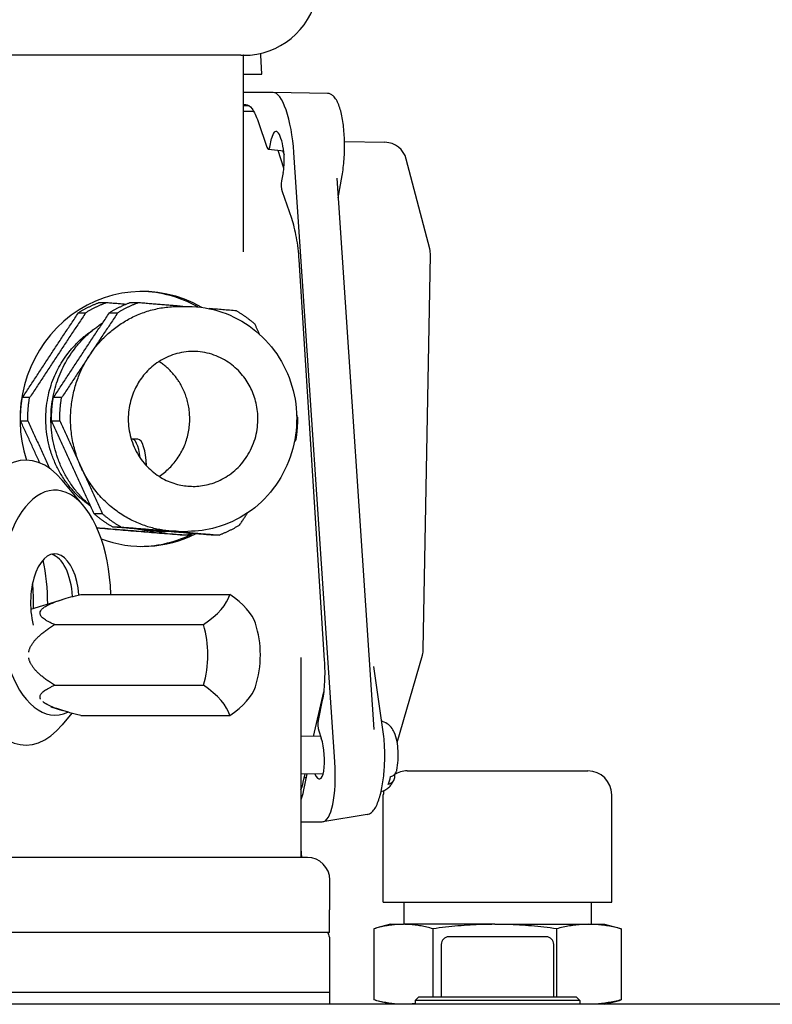
# Model space of a CAD drawing. Units: millimetres. Extents: x 746 to 10032, y 93 to 13075.
# Drawn here: x 2111 to 2212, y 7873 to 8005 of the extents above; entities that cross this region are included whole.
import ezdxf

# ---------------------------------------------------------------- set-up
doc = ezdxf.new("R2010")
doc.units = ezdxf.units.MM
doc.header["$LTSCALE"] = 48
doc.layers.add('Visible Edges(Hillmar_metric)', color=7, linetype='Continuous', lineweight=25)

msp = doc.modelspace()

# ---------------------------------------------------------------- linework, layer by layer
at = {"layer": 'Visible Edges(Hillmar_metric)'}
for p, q in [((2140.6049, 8000.0327), (1848.9654, 8000.0327)), ((2140.6049, 8000.0327), (2140.9208, 8000.0327)), ((2140.9654, 8000.0327), (2140.9208, 8000.0327)), ((2140.9208, 8000.0327), (2140.9208, 7973.8403)), ((2143.2775, 8000.0327), (2143.2775, 8000.3036)), ((2143.4034, 7997.5327), (2143.2775, 8000.0327)), ((2140.9208, 7997.5327), (2143.4034, 7997.5327)), ((2144.9142, 7995.0834), (2140.9208, 7995.0834)), ((2152.1524, 7994.9521), (2144.9253, 7995.0833)), ((2140.9208, 7993.4805), (2141.2323, 7993.4805)), ((2140.9208, 7993.3577), (2141.6194, 7993.3577)), ((2141.2323, 7993.4805), (2141.2753, 7993.4789)), ((2142.3196, 7992.5327), (2140.9208, 7992.5327)), ((2142.8912, 7991.2214), (2144.078, 7987.7666)), ((2144.4666, 7987.7691), (2144.7023, 7988.9247)), ((2154.4223, 7988.5278), (2159.8275, 7988.4286)), ((2146.3059, 7987.2452), (2144.2836, 7987.4737)), ((2146.3354, 7984.9731), (2145.5675, 7987.3287)), ((2146.1847, 7987.2589), (2146.3508, 7986.7754)), ((2153.1292, 7905.7766), (2147.6642, 7987.0781)), ((2165.8021, 7974.1981), (2162.6753, 7986.1863)), ((2146.2501, 7984.4193), (2146.0108, 7983.2799)), ((2158.3684, 7910.1024), (2153.426, 7983.6307)), ((2153.6008, 7981.0293), (2154.1115, 7983.9825)), ((2146.1044, 7981.8677), (2147.3334, 7978.2903)), ((2148.3308, 7972.7346), (2151.7248, 7919.3467)), ((2164.9365, 7920.806), (2165.8987, 7973.3861)), ((2132.2868, 7966.5327), (2133.5271, 7966.5327)), ((2126.8589, 7948.8186), (2126.09, 7948.8326)), ((2119.625, 7939.9067), (2116.7542, 7943.3398)), ((2129.6682, 7936.5327), (2130.6165, 7936.5327)), ((2132.2868, 7936.5327), (2133.5271, 7936.5327)), ((2119.2449, 7928.1281), (2139.0989, 7928.1281)), ((2112.5573, 7926.1322), (2116.7905, 7927.4579)), ((2115.7449, 7924.0866), (2135.5989, 7924.0866)), ((2161.4582, 7908.3762), (2164.8195, 7920.0295)), ((2148.6109, 7919.7251), (2148.6109, 7893.0327)), ((2159.5854, 7909.7843), (2158.3271, 7918.5098)), ((2115.7449, 7916.0037), (2135.5989, 7916.0037)), ((2150.2991, 7909.1705), (2151.6447, 7915.1441)), ((2151.4605, 7913.9945), (2150.9016, 7911.3213)), ((2115.2338, 7913.1199), (2116.7905, 7912.6324)), ((2118.0452, 7912.2694), (2116.7542, 7910.7256)), ((2119.2449, 7911.9623), (2139.0989, 7911.9623)), ((2150.9924, 7909.9273), (2151.3315, 7908.9255)), ((2151.2544, 7909.1532), (2148.6109, 7909.2012)), ((2151.5601, 7904.1468), (2148.6109, 7904.2004)), ((2149.4096, 7904.1859), (2148.9155, 7901.8228)), ((2148.9224, 7903.0586), (2149.1773, 7904.1901)), ((2161.0732, 7904.0903), (2161.0779, 7904.072)), ((2162.7804, 7904.5767), (2186.9104, 7904.5767)), ((2149.301, 7903.6663), (2149.0593, 7903.6663)), ((2159.6054, 7887.0507), (2159.6054, 7901.4017)), ((2190.0854, 7887.0507), (2190.0854, 7901.4017)), ((2148.6109, 7897.7712), (2151.4553, 7897.7712)), ((2157.4342, 7898.7487), (2151.5543, 7897.7793)), ((2148.6109, 7894.1643), (2148.6679, 7893.0327)), ((2149.4654, 7893.0327), (1840.4654, 7893.0327)), ((2152.4654, 7886.0327), (2152.4654, 7890.0327)), ((2159.6054, 7887.0507), (2190.0854, 7887.0507)), ((2162.3454, 7887.0507), (2162.3454, 7884.1132)), ((2187.3454, 7887.0507), (2187.3454, 7884.1132)), ((2152.4654, 7886.0327), (2152.4146, 7886.0327)), ((2152.4146, 7883.0327), (2152.4146, 7886.0327)), ((2152.4146, 7883.0327), (1998.9654, 7883.0327)), ((2158.353, 7883.5209), (2158.353, 7874.0374)), ((2160.5579, 7884.1132), (2158.5828, 7883.5839)), ((2160.5579, 7884.1132), (2162.2931, 7884.1132)), ((2174.4794, 7884.1132), (2162.2931, 7884.1132)), ((2166.2332, 7883.5209), (2166.2332, 7874.4452)), ((2174.4794, 7884.1132), (2187.0317, 7884.1132)), ((2182.7256, 7883.5209), (2182.7256, 7874.4452)), ((2187.0317, 7884.1132), (2189.1329, 7884.1132)), ((2189.1329, 7884.1132), (2191.108, 7883.5839)), ((2191.3378, 7883.5209), (2191.3378, 7874.0374)), ((2152.4654, 7875.0327), (2152.4654, 7882.0327)), ((2181.3454, 7882.4452), (2168.3454, 7882.4452)), ((2167.3454, 7881.4452), (2167.3454, 7874.4452)), ((2182.3454, 7874.4452), (2182.3454, 7881.4452)), ((2152.4654, 7875.0327), (1837.4654, 7875.0327)), ((2152.4654, 7875.0327), (1837.4654, 7875.0327)), ((2152.4654, 7873.4452), (2152.4654, 7875.0327)), ((2160.5579, 7873.4452), (2158.5828, 7873.9744)), ((2164.3454, 7874.4452), (2163.8454, 7873.9452)), ((2185.8454, 7873.9452), (2163.8454, 7873.9452)), ((2163.8454, 7873.9452), (2163.8454, 7873.4452)), ((2164.3454, 7874.4452), (2185.3454, 7874.4452)), ((2185.3454, 7874.4452), (2185.8454, 7873.9452)), ((2185.8454, 7873.9452), (2185.8454, 7873.4452)), ((2189.1329, 7873.4452), (2191.108, 7873.9744)), ((2454.8454, 7873.4452), (1894.8454, 7873.4452))]:
    msp.add_line(p, q, dxfattribs=at)
for centre, radius, start, end in [((2140.9654, 8010.0327), 10, 270, 348.463041), ((2159.7724, 7985.4291), 3, 14.618442, 88.948828), ((2162.8992, 7973.4409), 3, 358.951567, 14.618442), ((2129.1994, 7920.0452), 14, 342.412046, 17.587954), ((2161.937, 7920.8609), 3, 343.910515, 358.951567), ((2162.7804, 7901.4017), 3.175, 90, 122.472248), ((2186.9104, 7901.4017), 3.175, 0, 90), ((2162.7804, 7901.4017), 3.175, 170.196151, 180), ((2149.4654, 7890.0327), 3, 0, 90), ((2150.4654, 7882.0327), 2, 0, 30), ((2168.3454, 7881.4452), 1, 90, 180), ((2181.3454, 7881.4452), 1, 0, 90)]:
    msp.add_arc(centre, radius, start, end, dxfattribs=at)
for centre, major_axis, ratio, start_param, end_param in [((2145.4523, 7987.0781), (-0.5822, 8.0038), 0.27496592, 4.6923893, 6.26318563), ((2145.4787, 7986.6842), (0.232, -3.1913), 0.2739124, 0.76198574, 3.91442399), ((2144.2225, 7988.487), (0.0753, -1.0136), 0.27065205, 5.48265969, 7.04708712), ((2146.2534, 7982.575), (-0.0712, 0.9989), 0.27575818, 0.76810146, 2.33779916), ((2127.4631, 7951.5327), (0, 17), 0.9612617, 5.77830969, 8.1835365), ((2127.0496, 7951.5327), (0, 17), 0.9612617, 5.78546688, 6.27053444), ((2126.0083, 7944.3333), (0.0817, 4.4993), 0.27559537, 5.1787539, 6.38046489), ((2126.7772, 7944.3194), (0.0817, 4.4993), 0.27559537, 4.92962845, 6.28318531), ((2111.8788, 7927.0327), (0, -19), 0.5, 2.60268329, 6.82209467), ((2115.776, 7927.0327), (0, -15), 0.5, 1.64388831, 6.51262761), ((2127.4631, 7951.5327), (0, -17), 0.9612617, 5.93956438, 6.73121995), ((2127.0496, 7951.5327), (0, -17), 0.9612617, 0.01265087, 0.45197849), ((2115.776, 7927.0327), (0, 6.5), 0.5, 4.87172914, 8.33390137), ((2114.9099, 7927.0327), (0, 6.5), 0.5, 4.83768574, 6.14955326), ((2107.9817, 7927.0327), (0, -13.662), 0.5, 1.55657164, 1.99946398), ((2104.0846, 7927.0327), (0, -17.662), 0.5, 1.52599537, 1.72280428), ((2127.4494, 7926.1074), (11.6487, 3.3627), 0.4330127, 5.35534579, 6.03501961), ((2130.9494, 7926.1074), (11.6487, -3.3627), 0.4330127, 0.2810349, 0.92783951), ((2125.6994, 7920.0452), (0, -12.1244), 0.8660254, 1.23095942, 1.91063324), ((2127.4494, 7913.983), (11.6487, -3.3627), 0.4330127, 0.24816569, 0.92783951), ((2130.9494, 7913.983), (11.6487, 3.3627), 0.4330127, 5.35534579, 6.00215041), ((2151.1475, 7910.623), (-0.0711, 0.9978), 0.27928235, 0.77595698, 2.32215818), ((2150.8562, 7906.6844), (-0.2321, 3.1923), 0.2739124, 2.45949873, 5.47053287), ((2150.9172, 7905.7766), (0.5822, -8.0038), 0.27496592, 6.26318563, 7.83398195), ((2159.5992, 7906.5013), (0.0832, 4.5823), 0.27559537, 3.76197374, 4.09074685)]:
    msp.add_ellipse(centre, major_axis=major_axis, ratio=ratio, start_param=start_param, end_param=end_param, dxfattribs=at)
for points, knots in [([(2154.1115, 7983.9825), (2154.1707, 7984.3251), (2154.2222, 7984.6826), (2154.3084, 7985.4162), (2154.3432, 7985.7921), (2154.3957, 7986.554), (2154.4134, 7986.94), (2154.4314, 7987.7128), (2154.4317, 7988.0998), (2154.4149, 7988.8656), (2154.3978, 7989.2445), (2154.3465, 7989.9854), (2154.3123, 7990.3473), (2154.227, 7991.0463), (2154.176, 7991.3832), (2154.0575, 7992.0253), (2153.9899, 7992.3301), (2153.8377, 7992.903), (2153.7528, 7993.1703), (2153.5629, 7993.6653), (2153.4574, 7993.8912), (2153.2171, 7994.2978), (2153.0817, 7994.4772), (2152.8164, 7994.7173), (2152.7013, 7994.7974), (2152.4427, 7994.9142), (2152.2985, 7994.9494), (2152.1524, 7994.9521)], [-2.08775353, -2.08775353, -2.08775353, -2.08775353, -1.92238878, -1.92238878, -1.75814885, -1.75814885, -1.59443363, -1.59443363, -1.43089182, -1.43089182, -1.26723947, -1.26723947, -1.10315303, -1.10315303, -0.93814392, -0.93814392, -0.77134838, -0.77134838, -0.60111478, -0.60111478, -0.4243778, -0.4243778, -0.24002162, -0.24002162, -0.12250355, -0.12250355, -0.00498548, -0.00498548, -0.00498548, -0.00498548]), ([(2133.5271, 7966.5327), (2135.0669, 7966.5327), (2136.6063, 7966.2772), (2139.5312, 7965.2823), (2140.9156, 7964.5418), (2143.3952, 7962.6494), (2144.4881, 7961.4952), (2146.2735, 7958.8873), (2146.9628, 7957.4317), (2147.8663, 7954.3657), (2148.0778, 7952.7548), (2147.9985, 7949.5428), (2147.7068, 7947.9421), (2146.6478, 7944.9176), (2145.8815, 7943.4937), (2143.9524, 7940.9723), (2142.7921, 7939.8733), (2140.1977, 7938.1146), (2138.7662, 7937.452), (2136.05, 7936.7036), (2134.7887, 7936.5327), (2133.5271, 7936.5327)], [3.06288351, 3.06288351, 3.06288351, 3.06288351, 3.37891786, 3.37891786, 3.69581321, 3.69581321, 4.01483393, 4.01483393, 4.33623435, 4.33623435, 4.65934929, 4.65934929, 4.9830115, 4.9830115, 5.30592129, 5.30592129, 5.62695073, 5.62695073, 5.94555185, 5.94555185, 6.20447616, 6.20447616, 6.20447616, 6.20447616]), ([(2161.4083, 7904.6574), (2161.492, 7905.0916), (2161.545, 7905.5492), (2161.5944, 7906.4322), (2161.5959, 7906.8543), (2161.5541, 7907.6852), (2161.5107, 7908.0924), (2161.3613, 7908.9127), (2161.2604, 7909.3153), (2160.9618, 7909.9567), (2160.8406, 7910.1774), (2160.5462, 7910.5282), (2160.4358, 7910.6424), (2160.0933, 7910.9197), (2159.8211, 7911.0837), (2159.4493, 7911.1896), (2159.4151, 7911.1985), (2159.3803, 7911.2066)], [1.79373521, 1.79373521, 1.79373521, 1.79373521, 2.22051244, 2.22051244, 2.60078922, 2.60078922, 2.98669603, 2.98669603, 3.41347325, 3.41347325, 3.62109278, 3.62109278, 3.71590243, 3.71590243, 3.85465988, 3.85465988, 3.86850367, 3.86850367, 3.86850367, 3.86850367]), ([(2157.4342, 7898.7487), (2157.6608, 7898.786), (2157.8616, 7898.8959), (2158.1667, 7899.1539), (2158.2862, 7899.2922), (2158.5312, 7899.6421), (2158.6524, 7899.864), (2158.8741, 7900.3577), (2158.9748, 7900.6277), (2159.157, 7901.2056), (2159.2389, 7901.5114), (2159.3858, 7902.1548), (2159.451, 7902.4916), (2159.5649, 7903.1903), (2159.6137, 7903.5518), (2159.6945, 7904.2921), (2159.7265, 7904.6708), (2159.7733, 7905.4367), (2159.7881, 7905.8239), (2159.8003, 7906.5978), (2159.7977, 7906.9846), (2159.7752, 7907.7484), (2159.7552, 7908.1255), (2159.692, 7908.9404), (2159.6447, 7909.3735), (2159.5854, 7909.7843)], [0.04536898, 0.04536898, 0.04536898, 0.04536898, 0.23129137, 0.23129137, 0.38209698, 0.38209698, 0.5658948, 0.5658948, 0.74386265, 0.74386265, 0.91457436, 0.91457436, 1.08155358, 1.08155358, 1.24663789, 1.24663789, 1.41075462, 1.41075462, 1.57441576, 1.57441576, 1.73795268, 1.73795268, 1.90164817, 1.90164817, 2.1010113, 2.1010113, 2.1010113, 2.1010113]), ([(2161.0779, 7904.072), (2161.1246, 7903.8894), (2161.1236, 7903.6753), (2161.0242, 7903.3451), (2160.9109, 7903.1699), (2160.6464, 7902.9322), (2160.4567, 7902.824), (2160.2657, 7902.7595)], [0.328852802, 0.328852802, 0.328852802, 0.328852802, 0.405899164, 0.405899164, 0.480931611, 0.480931611, 0.550752802, 0.550752802, 0.550752802, 0.550752802]), ([(2160.5774, 7903.814), (2160.7684, 7903.8785), (2160.9581, 7903.9867), (2161.2226, 7904.2244), (2161.3359, 7904.3996), (2161.3941, 7904.5928), (2161.4016, 7904.6247), (2161.4075, 7904.6576)], [0.706475719, 0.706475719, 0.706475719, 0.706475719, 0.77629691, 0.77629691, 0.851329358, 0.851329358, 0.865284442, 0.865284442, 0.865284442, 0.865284442]), ([(2159.3115, 7901.8294), (2159.3611, 7901.8415), (2159.4095, 7901.8552), (2159.6955, 7901.9461), (2159.898, 7902.0545), (2160.2507, 7902.2977), (2160.3929, 7902.4337), (2160.6242, 7902.6935), (2160.7137, 7902.8185), (2160.8656, 7903.0592), (2160.9278, 7903.1752), (2160.9998, 7903.3253), (2161.0163, 7903.3613), (2161.0322, 7903.3972)], [0.858750876, 0.858750876, 0.858750876, 0.858750876, 0.878892235, 0.878892235, 0.980960816, 0.980960816, 1.096840574, 1.096840574, 1.212720332, 1.212720332, 1.32860009, 1.32860009, 1.365427476, 1.365427476, 1.365427476, 1.365427476]), ([(2163.8454, 7873.543), (2163.5899, 7873.5112), (2163.0733, 7873.462), (2162.5551, 7873.4452), (2162.2931, 7873.4452)], [0.603754781, 0.603754781, 0.603754781, 0.603754781, 0.8, 1, 1, 1, 1]), ([(2187.0317, 7873.4452), (2186.7454, 7873.4452), (2186.3497, 7873.4569), (2185.9549, 7873.4845), (2185.8454, 7873.4933)], [0, 0, 0, 0, 0.2, 0.276787467, 0.276787467, 0.276787467, 0.276787467])]:
    msp.add_open_spline(points, degree=3, knots=knots, dxfattribs=at)
for points, degree in [([(2141.2323, 7993.4805), (2141.5113, 7993.4805), (2142.096, 7993.0791), (2142.646, 7991.9349), (2142.8912, 7991.2214)], 3), ([(2147.3334, 7978.2903), (2147.5828, 7977.5643), (2148.0199, 7975.8195), (2148.2656, 7973.7605), (2148.3308, 7972.7346)], 3), ([(2122.561, 7967.0267), (2121.5963, 7967.0267)], 1), ([(2125.194, 7966.8107), (2122.561, 7967.0267)], 1), ([(2126.8334, 7967.0267), (2125.7308, 7967.0267)], 1), ([(2132.8545, 7966.5327), (2126.8334, 7967.0267)], 1), ([(2140.0076, 7965.9458), (2136.3541, 7966.2455)], 1), ([(2111.4245, 7954.3666), (2118.9115, 7965.6951)], 1), ([(2119.8762, 7965.6951), (2112.3893, 7954.3666)], 1), ([(2118.9115, 7965.6951), (2119.8762, 7965.6951)], 1), ([(2119.3026, 7960.0309), (2123.0461, 7965.6951)], 1), ([(2124.1486, 7965.6951), (2120.4051, 7960.0309)], 1), ([(2123.0461, 7965.6951), (2124.1486, 7965.6951)], 1), ([(2143.0875, 7962.8204), (2142.4585, 7964.1928)], 1), ([(2115.5591, 7954.3666), (2119.3026, 7960.0309)], 1), ([(2120.4051, 7960.0309), (2116.6616, 7954.3666)], 1), ([(2112.3893, 7954.3666), (2111.4245, 7954.3666)], 1), ([(2116.6616, 7954.3666), (2115.5591, 7954.3666)], 1), ([(2148.1457, 7951.7833), (2148.0351, 7952.0248)], 1), ([(2113.7709, 7945.652), (2111.1907, 7951.282)], 1), ([(2111.1907, 7951.282), (2112.1554, 7951.282)], 1), ([(2112.1554, 7951.282), (2115.0658, 7944.9317)], 1), ([(2118.1688, 7945.0773), (2115.3252, 7951.282)], 1), ([(2115.3252, 7951.282), (2116.4278, 7951.282)], 1), ([(2116.4278, 7951.282), (2119.2714, 7945.0773)], 1), ([(2147.7267, 7948.4185), (2147.9119, 7948.6988)], 1), ([(2121.0125, 7938.8726), (2118.1688, 7945.0773)], 1), ([(2119.2714, 7945.0773), (2122.115, 7938.8726)], 1), ([(2122.115, 7938.8726), (2121.0125, 7938.8726)], 1), ([(2140.4249, 7937.3702), (2141.5006, 7938.9978)], 1), ([(2121.3666, 7937.0315), (2133.4678, 7936.0386)], 1), ([(2132.503, 7936.0386), (2121.4031, 7936.9494)], 1), ([(2123.4634, 7937.1196), (2124.5659, 7937.1196)], 1), ([(2130.0505, 7936.5791), (2123.4634, 7937.1196)], 1), ([(2124.5659, 7937.1196), (2131.153, 7936.5791)], 1), ([(2136.6376, 7936.0386), (2130.0505, 7936.5791)], 1), ([(2131.153, 7936.5791), (2137.7402, 7936.0386)], 1), ([(2133.4678, 7936.0386), (2132.503, 7936.0386)], 1), ([(2137.7402, 7936.0386), (2136.6376, 7936.0386)], 1), ([(2151.7248, 7919.3467), (2151.7879, 7918.3546), (2151.8066, 7916.3743), (2151.6072, 7914.6961), (2151.4605, 7913.9945)], 3), ([(2148.6109, 7902.0491), (2148.729, 7902.3264), (2148.8338, 7902.6655), (2148.9224, 7903.0586)], 3), ([(2148.9155, 7901.8228), (2148.8292, 7901.41), (2148.7266, 7901.0448), (2148.6107, 7900.7355)], 3), ([(2162.2931, 7884.1132), (2162.0312, 7884.1132), (2161.508, 7884.0962), (2160.7255, 7884.0212), (2159.9453, 7883.9), (2159.1614, 7883.7358), (2158.6243, 7883.597), (2158.353, 7883.5209)], 3), ([(2166.2332, 7883.5209), (2165.9621, 7883.597), (2165.425, 7883.7358), (2164.6406, 7883.9001), (2163.8604, 7884.0213), (2163.0782, 7884.0962), (2162.5551, 7884.1132), (2162.2931, 7884.1132)], 3), ([(2174.4794, 7884.1132), (2173.9311, 7884.1132), (2172.8362, 7884.0962), (2171.1986, 7884.0212), (2169.5656, 7883.9), (2167.9251, 7883.7358), (2166.8009, 7883.597), (2166.2332, 7883.5209)], 3), ([(2182.7256, 7883.5209), (2182.158, 7883.597), (2181.034, 7883.7358), (2179.3924, 7883.9001), (2177.7596, 7884.0213), (2176.1224, 7884.0962), (2175.0276, 7884.1132), (2174.4794, 7884.1132)], 3), ([(2187.0317, 7884.1132), (2186.7454, 7884.1132), (2186.1736, 7884.0962), (2185.3185, 7884.0212), (2184.4657, 7883.9), (2183.6091, 7883.7358), (2183.022, 7883.597), (2182.7256, 7883.5209)], 3), ([(2191.3378, 7883.5209), (2191.0414, 7883.597), (2190.4544, 7883.7358), (2189.5972, 7883.9001), (2188.7446, 7884.0213), (2187.8896, 7884.0962), (2187.318, 7884.1132), (2187.0317, 7884.1132)], 3), ([(2191.108, 7883.5839), (2191.1844, 7883.5635), (2191.261, 7883.5425), (2191.3378, 7883.5209)], 3), ([(2162.2931, 7873.4452), (2162.0312, 7873.4452), (2161.508, 7873.4622), (2160.7255, 7873.5371), (2159.9453, 7873.6584), (2159.1614, 7873.8225), (2158.6243, 7873.9613), (2158.353, 7874.0374)], 3), ([(2191.3378, 7874.0374), (2191.0414, 7873.9614), (2190.4544, 7873.8226), (2189.5972, 7873.6583), (2188.7446, 7873.5371), (2187.8896, 7873.4621), (2187.318, 7873.4452), (2187.0317, 7873.4452)], 3), ([(2191.108, 7873.9744), (2191.1844, 7873.9949), (2191.261, 7874.0159), (2191.3378, 7874.0374)], 3)]:
    msp.add_open_spline(points, degree=degree, dxfattribs=at)
for points, weights in [([(2118.9115, 7965.6951), (2120.1936, 7966.4924), (2121.5963, 7967.0267)], [0.826296170868, 0.802200222656, 0.785714285714]), ([(2119.8762, 7965.6951), (2121.1583, 7966.4924), (2122.561, 7967.0267)], [0.826296170868, 0.802200222656, 0.785714285714]), ([(2120.4051, 7960.0309), (2124.7022, 7966.5327), (2132.2868, 7966.5327)], [1, 0.76704983269, 0.751162787179]), ([(2123.0461, 7965.6951), (2124.3282, 7966.4924), (2125.7308, 7967.0267)], [0.826296170868, 0.802200222656, 0.785714285714]), ([(2124.1486, 7965.6951), (2125.4307, 7966.4924), (2126.8334, 7967.0267)], [0.826296170868, 0.802200222656, 0.785714285714]), ([(2140.0076, 7965.9458), (2141.3124, 7965.1893), (2142.4585, 7964.1928)], [0.785714285714, 0.802200222656, 0.826296170868]), ([(2119.2714, 7945.0773), (2115.6888, 7952.8945), (2120.4051, 7960.0309)], [0.75, 0.749999999963, 1]), ([(2111.1907, 7951.282), (2111.168, 7952.8358), (2111.4245, 7954.3666)], [0.785714285714, 0.802200222656, 0.826296170868]), ([(2112.1554, 7951.282), (2112.1327, 7952.8358), (2112.3893, 7954.3666)], [0.785714285714, 0.802200222656, 0.826296170868]), ([(2115.3252, 7951.282), (2115.3025, 7952.8358), (2115.5591, 7954.3666)], [0.785714285714, 0.802200222656, 0.826296170868]), ([(2116.4278, 7951.282), (2116.4051, 7952.8358), (2116.6616, 7954.3666)], [0.785714285714, 0.802200222656, 0.826296170868]), ([(2148.1457, 7951.7833), (2148.1684, 7950.2296), (2147.9119, 7948.6988)], [0.826296170868, 0.802200222656, 0.785714285714]), ([(2131.153, 7936.5791), (2122.854, 7937.2601), (2119.2714, 7945.0773)], [1, 0.750000000037, 0.75]), ([(2123.4634, 7937.1196), (2122.1586, 7937.876), (2121.0125, 7938.8726)], [0.826296170868, 0.802200222656, 0.785714285714]), ([(2124.5659, 7937.1196), (2123.2611, 7937.876), (2122.115, 7938.8726)], [0.826296170868, 0.802200222656, 0.785714285714]), ([(2140.4249, 7937.3702), (2139.1428, 7936.5729), (2137.7402, 7936.0386)], [0.785714285714, 0.802200222656, 0.826296170868]), ([(2128.5345, 7936.5791), (2127.6084, 7936.6551), (2126.6994, 7936.8541)], [1, 0.964137938353, 0.933420226568]), ([(2129.6682, 7936.5327), (2129.1005, 7936.5327), (2128.5345, 7936.5791)], [0.957520694625, 0.977772196846, 1]), ([(2132.2868, 7936.5327), (2131.719, 7936.5327), (2131.153, 7936.5791)], [0.957520694625, 0.977772196846, 1]), ([(2134.0046, 7936.2547), (2133.7381, 7936.1416), (2133.4678, 7936.0386)], [0.817082191731, 0.821540997774, 0.826296170868]), ([(2115.7449, 7924.0866), (2110.9638, 7926.1074), (2119.2449, 7928.1281)], [1, 1.15470053838, 1]), ([(2112.276, 7920.4123), (2112.5648, 7922.1188), (2115.7449, 7924.0866)], [1.0766105652, 1.0697861233, 1]), ([(2115.7449, 7916.0037), (2112.5648, 7917.9715), (2112.276, 7919.6781)], [1, 1.0697861233, 1.0766105652]), ([(2113.867, 7914.1665), (2113.4169, 7915.0198), (2115.7449, 7916.0037)], [1.0766105652, 1.0697861233, 1]), ([(2119.2449, 7911.9623), (2115.2127, 7912.9462), (2114.1849, 7913.7994)], [1, 1.0697861233, 1.0766105652])]:
    msp.add_rational_spline(points, weights, degree=2, dxfattribs=at)
for points, weights, knots in [([(2120.5487, 7939.8844), (2109.1911, 7947.7624), (2116.9249, 7959.4643), (2118.4601, 7961.7872), (2120.7399, 7963.3111)], [0.806965425703, 0.630662845577, 1, 0.895854041372, 0.835093605538], [0.087108564, 0.087108564, 0.087108564, 0.333333333, 0.333333333, 0.402763972, 0.402763972, 0.402763972]), ([(2120.5266, 7939.9327), (2110.2795, 7948.672), (2117.7866, 7960.0309), (2119.5249, 7962.6611), (2122.142, 7964.3271)], [0.787362498941, 0.65335309247, 1, 0.890586147088, 0.829057859012], [0.102235395, 0.102235395, 0.102235395, 0.333333333, 0.333333333, 0.406275902, 0.406275902, 0.406275902]), ([(2133.536, 7942.5605), (2118.5978, 7943.7862), (2127.0872, 7956.6316), (2135.5767, 7969.4769), (2142.0254, 7955.4059), (2148.4742, 7941.3348), (2133.536, 7942.5605)], [1, 0.5, 1, 0.5, 1, 0.5, 1], [0, 0, 0, 0.33333333, 0.33333333, 0.66666667, 0.66666667, 1, 1, 1]), ([(2129.6682, 7943.8766), (2136.2686, 7948.1199), (2132.9294, 7955.4059), (2131.8338, 7957.7965), (2129.6682, 7959.1887)], [0.78323412446, 0.658848855658, 1, 0.854779471672, 0.793914950735], [0.300146497, 0.300146497, 0.300146497, 0.944754986, 0.944754986, 1.219150622, 1.219150622, 1.219150622])]:
    msp.add_rational_spline(points, weights, degree=2, knots=knots, dxfattribs=at)

doc.saveas('drawing.dxf')
